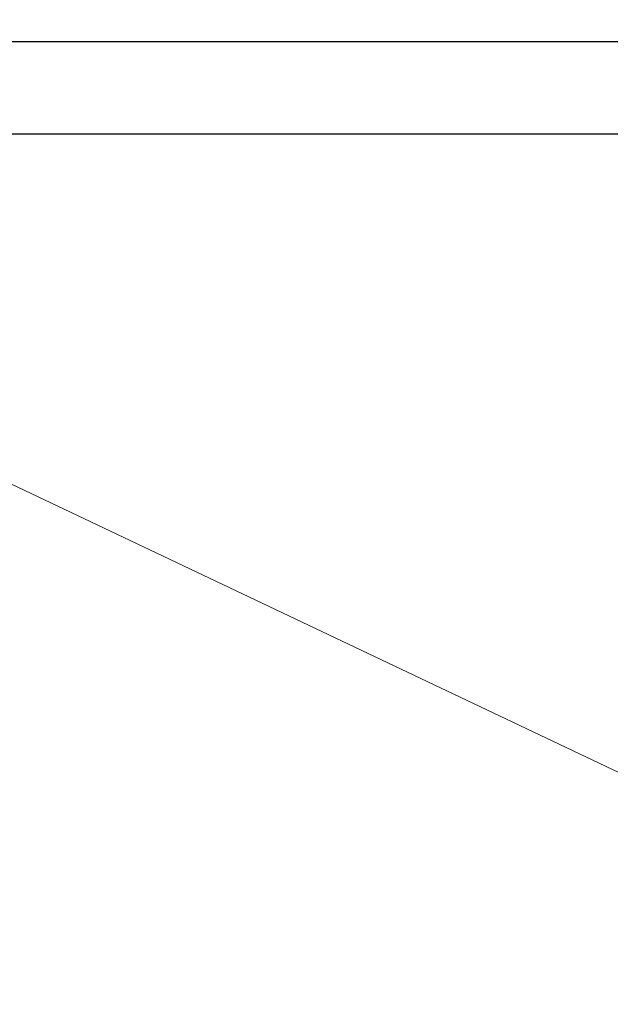
# Model space of a CAD drawing. Units: centimetres. Extents: x 6 to 13.67, y 5.48 to 14.82.
# Drawn here: x 10.47 to 10.73, y 10.36 to 10.79 of the extents above; entities that cross this region are included whole.
import ezdxf

# ---------------------------------------------------------------- set-up
doc = ezdxf.new("R2010")
doc.units = ezdxf.units.CM
doc.styles.add('SLDTEXTSTYLE0', font='TXT', dxfattribs={"width": 0.75})
doc.dimstyles.new('SLDDIMSTYLE1', dxfattribs={"dimtxt": 0.15875, "dimasz": 0.08, "dimexe": 0, "dimexo": 0.0625, "dimgap": 0.0396875, "dimtad": 2, "dimdec": 0, "dimlfac": 100, "dimrnd": 1e-09, "dimzin": 12, "dimdsep": 46, "dimtxsty": 'SLDTEXTSTYLE0', "dimblk1": 'DOT', "dimblk2": 'DOT', "dimsah": 1, "dimcen": 0.09, "dimse1": 1, "dimse2": 1, "dimadec": 0, "dimazin": 3, "dimtfac": 1, "dimtdec": 0, "dimtofl": 0, "dimtmove": 0, "dimatfit": 3, "dimldrblk": 'DOT', "dimfxl": 0, "dimfrac": 2, "dimtolj": 1, "dimtzin": 12, "dimarcsym": 0})
doc.dimstyles.new('SLDDIMSTYLE2', dxfattribs={"dimtxt": 0.15875, "dimasz": 0.25, "dimexe": 0, "dimexo": 0.0625, "dimgap": 0.0396875, "dimtad": 2, "dimdec": 0, "dimlfac": 100, "dimrnd": 1e-09, "dimzin": 12, "dimdsep": 46, "dimtxsty": 'SLDTEXTSTYLE0', "dimsah": 1, "dimcen": 0, "dimadec": 0, "dimazin": 3, "dimtfac": 1, "dimtdec": 0, "dimtofl": 0, "dimtmove": 0, "dimatfit": 3, "dimfxl": 0, "dimfrac": 2, "dimtolj": 1, "dimtzin": 12, "dimarcsym": 0})

# ---------------------------------------------------------------- blocks, each defined once
blk = doc.blocks.new('_Dot')
at = {"color": 0, "linetype": 'ByBlock', "lineweight": -2}
blk.add_line((-0.5, 0), (-1, 0), dxfattribs=at)
at = {"color": 0, "linetype": 'ByBlock', "const_width": 0.5}
blk.add_lwpolyline([(-0.25, 0, 1), (0.25, 0, 1)], format="xyb", close=True, dxfattribs=at)
blk = doc.blocks.new('_D_2')
at = {"color": 7, "linetype": 'Continuous', "lineweight": 0}
blk.add_line((12.03823795346822, 14.61571096241104), (7.63241822999375, 14.61571096241104), dxfattribs=at)
at = {"color": 7, "linetype": 'Continuous', "lineweight": 18, "xscale": 0.08, "yscale": 0.08, "rotation": 180.0000000000004}
blk.add_blockref('_Dot', (7.63241822999375, 14.61571096241104), dxfattribs=at)
at = {"color": 7, "linetype": 'Continuous', "lineweight": 18, "xscale": 0.08, "yscale": 0.08}
blk.add_blockref('_Dot', (12.03823795346822, 14.61571096241104), dxfattribs=at)
at = {"color": 7, "linetype": 'Continuous', "lineweight": 18, "insert": (9.65938017457134, 14.82035044281677), "char_height": 0.15875, "attachment_point": 1, "style": 'SLDTEXTSTYLE0'}
blk.add_mtext('441', dxfattribs=at)
blk = doc.blocks.new('_D_8')
at = {"color": 7, "linetype": 'Continuous', "lineweight": 0}
blk.add_line((11.80195283564478, 9.954082290541901), (10.14617875707258, 10.74040359937715), dxfattribs=at)
at = {"color": 7, "linetype": 'Continuous', "lineweight": 18}
blk.add_solid([(11.80195283564478, 9.954082290541901), (11.59328362272081, 10.09745997213039), (11.55896518043667, 10.02519487322926)], dxfattribs=at)
at = {"color": 7, "linetype": 'Continuous', "lineweight": 18, "insert": (10.89468203519775, 10.61018168335394), "char_height": 0.15875, "attachment_point": 1, "rotation": 334.5971206909823, "style": 'SLDTEXTSTYLE0'}
blk.add_mtext('183', dxfattribs=at)

msp = doc.modelspace()

# ---------------------------------------------------------------- linework, layer by layer
at = {"color": 7, "linetype": 'Continuous', "lineweight": 25}
for p, q in [((10.25465303438907, 10.78048655908388), (11.15200015652721, 10.7804865590839)), ((10.27774704515666, 10.74048655908389), (11.15189800418741, 10.7404865590839))]:
    msp.add_line(p, q, dxfattribs=at)

# ---------------------------------------------------------------- dimensions: what is measured, and where the dimension line sits
at = {"color": 7, "linetype": 'Continuous', "lineweight": 18}
dim = msp.add_linear_dim(base=(7.63241822999375, 14.61571096241104), p1=(12.03823795346822, 11.69096196282837), p2=(7.63241822999375, 10.71960039543691), dimstyle='SLDDIMSTYLE1', dxfattribs=at)
dim.commit()
dim.dimension.update_dxf_attribs({"geometry": '_D_2', "text_midpoint": (9.83532809173098, 14.61571096241104), "dimtype": 160})
dim = msp.add_radius_dim(center=(10.14617875707258, 10.74040359937715), mpoint=(11.80195283564478, 9.954082290541901), dimstyle='SLDDIMSTYLE2', override={"dimpost": '<>'}, dxfattribs=at)
dim.commit()
dim.dimension.update_dxf_attribs({"geometry": '_D_8', "text_midpoint": (10.97406679635868, 10.34724394495952), "dimtype": 164})

doc.saveas('drawing.dxf')
